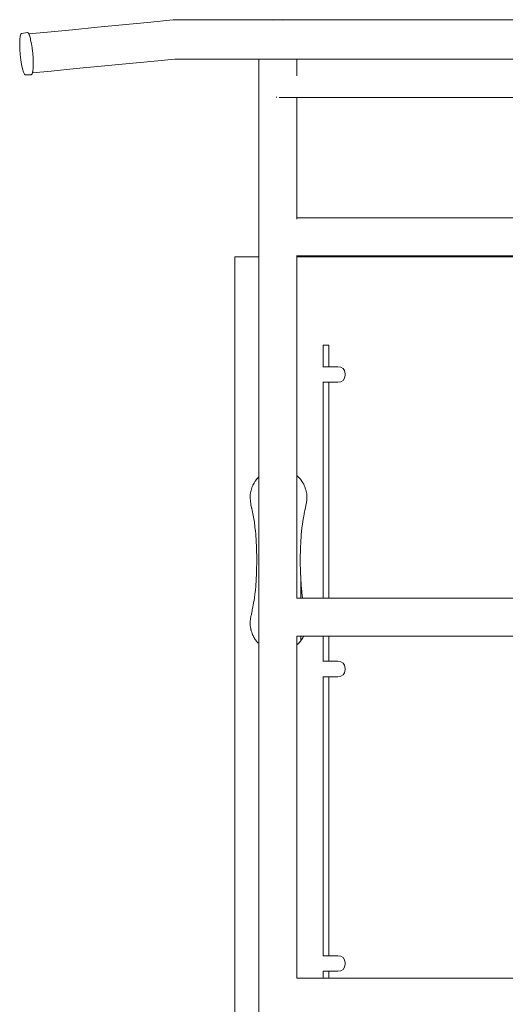
# Model space of a CAD drawing. Extents: x 2628 to 4431, y 610 to 1423.
# Drawn here: x 2869 to 2925, y 1284 to 1397 of the extents above; entities that cross this region are included whole.
import ezdxf

# ---------------------------------------------------------------- set-up
doc = ezdxf.new("R2010")
doc.units = 0
doc.header["$MEASUREMENT"] = 0
doc.layers.add('ProfileEdges_Nr_Pióra__7_Nr_Pióra__7', color=7, linetype='Continuous', lineweight=18)

msp = doc.modelspace()

# ---------------------------------------------------------------- linework, layer by layer
at = {"layer": 'ProfileEdges_Nr_Pióra__7_Nr_Pióra__7', "linetype": 'Continuous', "flags": 128}
for points in [[(2881.24, 1396.64), (2884.11, 1396.92)], [(2884.11, 1396.92), (2887.08, 1397.21)], [(2887.08, 1397.21), (2897.8, 1397.21)], [(2897.8, 1397.21), (2898.94, 1397.21)], [(2898.59, 1397.16), (2898.94, 1397.21)], [(2898.94, 1397.21), (2899.12, 1397.23)], [(2899.12, 1397.23), (2899.29, 1397.21)], [(2899.29, 1397.21), (2908.41, 1397.21)], [(2899.29, 1397.21), (2899.65, 1397.16)], [(2908.41, 1397.21), (2919.03, 1397.21)], [(2919.03, 1397.21), (2926.73, 1397.21)], [(2869.63, 1395.65), (2869.54, 1395.56)], [(2869.63, 1395.65), (2870.3, 1395.76)], [(2870.41, 1395.69), (2870.3, 1395.76)], [(2870.46, 1395.59), (2870.41, 1395.69)], [(2870.46, 1395.59), (2872.63, 1395.8)], [(2872.63, 1395.8), (2875.5, 1396.08)], [(2875.5, 1396.08), (2878.37, 1396.36)], [(2878.37, 1396.36), (2881.24, 1396.64)], [(2869.43, 1394.95), (2869.41, 1394.44)], [(2869.47, 1395.32), (2869.43, 1394.95)], [(2869.54, 1395.56), (2869.47, 1395.32)], [(2870.49, 1395.51), (2870.46, 1395.58)], [(2870.53, 1395.45), (2870.5, 1395.5)], [(2870.57, 1395.29), (2870.53, 1395.45)], [(2870.64, 1395.05), (2870.58, 1395.28)], [(2870.67, 1394.92), (2870.64, 1395.05)], [(2870.75, 1394.55), (2870.67, 1394.91)], [(2870.76, 1394.46), (2870.75, 1394.55)], [(2869.41, 1394.44), (2869.43, 1393.85)], [(2869.43, 1393.85), (2869.47, 1393.23)], [(2870.84, 1393.98), (2870.76, 1394.45)], [(2870.84, 1393.93), (2870.84, 1393.98)], [(2870.91, 1393.36), (2870.84, 1393.92)], [(2869.47, 1393.23), (2869.54, 1392.63)], [(2869.54, 1392.63), (2869.63, 1392.07)], [(2870.95, 1392.79), (2870.91, 1393.36)], [(2870.95, 1392.74), (2870.95, 1392.78)], [(2870.96, 1392.23), (2870.95, 1392.74)], [(2881.65, 1392.15), (2884.52, 1392.43)], [(2884.52, 1392.43), (2887.28, 1392.7)], [(2887.28, 1392.7), (2896.93, 1392.7)], [(2896.93, 1392.7), (2896.93, 1391.78)], [(2896.94, 1392.7), (2896.95, 1392.7)], [(2896.95, 1392.7), (2896.99, 1392.7)], [(2896.99, 1392.7), (2897.01, 1392.7)], [(2897.01, 1392.7), (2897.1, 1392.7)], [(2897.1, 1392.7), (2897.23, 1392.7)], [(2897.23, 1392.7), (2897.27, 1392.7)], [(2897.27, 1392.7), (2897.36, 1392.7)], [(2897.36, 1392.7), (2897.51, 1392.7)], [(2897.51, 1392.7), (2897.57, 1392.7)], [(2897.57, 1392.7), (2897.8, 1392.7)], [(2897.8, 1392.7), (2897.83, 1392.7)], [(2897.83, 1392.7), (2898.01, 1392.7)], [(2898.01, 1392.7), (2898.21, 1392.7)], [(2898.21, 1392.7), (2898.54, 1392.7)], [(2898.54, 1392.7), (2898.67, 1392.7)], [(2898.67, 1392.7), (2899.12, 1392.7)], [(2899.12, 1392.7), (2899.23, 1392.7)], [(2899.23, 1392.7), (2899.7, 1392.7)], [(2899.7, 1392.7), (2899.86, 1392.7)], [(2899.86, 1392.7), (2900.22, 1392.7)], [(2900.22, 1392.7), (2900.51, 1392.7)], [(2900.51, 1392.7), (2900.66, 1392.7)], [(2900.66, 1392.7), (2900.87, 1392.7)], [(2900.87, 1392.7), (2901, 1392.7)], [(2901, 1392.7), (2901.07, 1392.7)], [(2901.07, 1392.7), (2901.23, 1392.7)], [(2901.23, 1392.7), (2901.28, 1392.7)], [(2901.28, 1392.7), (2901.3, 1392.7)], [(2901.3, 1392.7), (2901.3, 1392.67)], [(2901.3, 1392.7), (2908.41, 1392.7)], [(2906.4, 1392.67), (2901.3, 1392.67)], [(2901.3, 1392.67), (2901.3, 1392.61)], [(2901.3, 1392.61), (2901.3, 1392.59)], [(2901.3, 1392.59), (2901.3, 1392.44)], [(2901.3, 1392.44), (2901.3, 1392.37)], [(2901.3, 1392.37), (2901.3, 1392.13)], [(2917.68, 1392.67), (2906.4, 1392.67)], [(2908.41, 1392.7), (2919.03, 1392.7)], [(2928.96, 1392.67), (2917.68, 1392.67)], [(2919.03, 1392.7), (2926.73, 1392.7)], [(2869.63, 1392.07), (2869.73, 1391.58)], [(2869.73, 1391.58), (2869.84, 1391.19)], [(2869.84, 1391.19), (2869.96, 1390.95)], [(2870.87, 1391.1), (2873.04, 1391.32)], [(2870.87, 1391.1), (2870.89, 1391.18)], [(2870.89, 1391.18), (2870.91, 1391.23)], [(2870.91, 1391.23), (2870.93, 1391.39)], [(2870.93, 1391.4), (2870.95, 1391.61)], [(2870.95, 1391.61), (2870.95, 1391.74)], [(2870.97, 1392.13), (2870.96, 1392.22)], [(2870.96, 1391.75), (2870.97, 1392.13)], [(2873.04, 1391.32), (2875.91, 1391.6)], [(2875.91, 1391.6), (2878.78, 1391.88)], [(2878.78, 1391.88), (2881.65, 1392.15)], [(2896.93, 1391.78), (2896.93, 1390.69)], [(2901.3, 1392.13), (2901.3, 1392.02)], [(2901.3, 1392.02), (2901.3, 1391.78)], [(2901.3, 1391.78), (2901.3, 1391.72)], [(2901.3, 1391.72), (2901.3, 1391.58)], [(2901.3, 1391.58), (2901.3, 1391.22)], [(2901.3, 1391.22), (2901.3, 1391.06)], [(2869.96, 1390.95), (2870.06, 1390.88)], [(2870.06, 1390.88), (2870.75, 1390.9)], [(2870.75, 1390.9), (2870.84, 1390.99)], [(2870.84, 1390.99), (2870.87, 1391.1)], [(2896.93, 1390.69), (2896.93, 1389.59)], [(2901.3, 1391.06), (2901.3, 1390.78)], [(2896.93, 1389.59), (2896.93, 1388.5)], [(2896.93, 1388.5), (2896.93, 1387.29)], [(2898.97, 1388.37), (2898.97, 1388.31)], [(2898.97, 1388.31), (2898.97, 1388.29)], [(2899.27, 1388.29), (2899.7, 1388.29)], [(2899.7, 1388.29), (2899.88, 1388.29)], [(2899.88, 1388.29), (2900.22, 1388.29)], [(2900.22, 1388.29), (2900.53, 1388.29)], [(2900.53, 1388.29), (2900.66, 1388.29)], [(2900.66, 1388.29), (2900.84, 1388.29)], [(2900.84, 1388.29), (2901, 1388.29)], [(2901, 1388.29), (2901.08, 1388.29)], [(2901.08, 1388.29), (2901.23, 1388.29)], [(2901.23, 1388.29), (2901.28, 1388.29)], [(2901.28, 1388.29), (2901.3, 1388.29)], [(2901.3, 1388.29), (2901.3, 1387.29)], [(2901.3, 1388.29), (2906.4, 1388.29)], [(2906.4, 1388.29), (2917.68, 1388.29)], [(2917.68, 1388.29), (2928.96, 1388.29)], [(2896.93, 1387.29), (2896.93, 1385.08)], [(2901.3, 1387.29), (2901.3, 1385.08)], [(2896.93, 1385.08), (2896.93, 1382.03)], [(2901.3, 1385.08), (2901.3, 1382.03)], [(2896.93, 1382.03), (2896.93, 1378.28)], [(2901.3, 1382.03), (2901.3, 1378.28)], [(2896.93, 1378.28), (2896.93, 1373.99)], [(2901.3, 1378.28), (2901.3, 1374.42)], [(2910.39, 1374.42), (2901.3, 1374.42)], [(2901.3, 1374.42), (2901.3, 1374.36)], [(2901.3, 1374.36), (2901.3, 1374.34)], [(2901.3, 1374.34), (2901.3, 1374.27)], [(2917.68, 1374.42), (2910.39, 1374.42)], [(2928.96, 1374.42), (2917.68, 1374.42)], [(2896.93, 1373.99), (2896.93, 1369.95)], [(2894.18, 1369.78), (2894.18, 1369.95)], [(2896.93, 1369.95), (2894.18, 1369.95)], [(2894.18, 1369.78), (2894.18, 1165.95)], [(2896.93, 1369.95), (2896.93, 1369.93)], [(2896.93, 1369.93), (2896.93, 1369.88)], [(2896.93, 1369.88), (2896.93, 1369.8)], [(2896.93, 1369.79), (2896.93, 1369.68)], [(2896.93, 1369.67), (2896.93, 1369.52)], [(2901.29, 1370.05), (2901.3, 1370.05)], [(2901.3, 1370.06), (2901.3, 1370.05)], [(2901.3, 1370.05), (2910.39, 1370.05)], [(2901.3, 1370.05), (2901.3, 1369.95)], [(2927.71, 1369.95), (2901.3, 1369.95)], [(2901.3, 1369.93), (2901.3, 1369.89)], [(2901.3, 1369.88), (2901.3, 1369.81)], [(2901.3, 1369.81), (2901.3, 1369.79)], [(2901.3, 1369.79), (2901.3, 1369.69)], [(2901.3, 1369.69), (2901.3, 1369.67)], [(2901.3, 1369.67), (2901.3, 1369.54)], [(2910.39, 1370.05), (2917.68, 1370.05)], [(2917.68, 1370.05), (2928.96, 1370.05)], [(2896.93, 1369.52), (2896.93, 1369.51)], [(2896.93, 1369.51), (2896.93, 1369.34)], [(2896.93, 1369.34), (2896.93, 1369.32)], [(2896.93, 1369.32), (2896.93, 1369.3)], [(2896.93, 1369.3), (2896.93, 1369.12)], [(2896.93, 1369.12), (2896.93, 1369.1)], [(2896.93, 1369.1), (2896.93, 1368.87)], [(2896.93, 1368.86), (2896.93, 1368.85)], [(2896.93, 1368.85), (2896.93, 1368.59)], [(2896.93, 1368.58), (2896.93, 1368.57)], [(2896.93, 1368.57), (2896.93, 1368.28)], [(2901.3, 1369.54), (2901.3, 1369.51)], [(2901.3, 1369.51), (2901.3, 1369.36)], [(2901.3, 1369.36), (2901.3, 1369.32)], [(2901.3, 1369.32), (2901.3, 1369.3)], [(2901.3, 1369.3), (2901.3, 1369.14)], [(2901.3, 1369.14), (2901.3, 1369.1)], [(2901.3, 1369.1), (2901.3, 1368.9)], [(2901.3, 1368.9), (2901.3, 1368.85)], [(2901.3, 1368.85), (2901.3, 1368.62)], [(2901.3, 1368.62), (2901.3, 1368.57)], [(2901.3, 1368.57), (2901.3, 1368.32)], [(2896.93, 1368.27), (2896.93, 1367.95)], [(2896.93, 1367.94), (2896.93, 1367.6)], [(2896.93, 1367.59), (2896.93, 1367.23)], [(2901.3, 1368.32), (2901.3, 1368.27)], [(2901.3, 1368.27), (2901.3, 1368)], [(2901.3, 1367.99), (2901.3, 1367.94)], [(2901.3, 1367.94), (2901.3, 1367.65)], [(2901.3, 1367.64), (2901.3, 1367.59)], [(2901.3, 1367.59), (2901.3, 1367.28)], [(2896.93, 1367.22), (2896.93, 1367.2)], [(2896.93, 1367.2), (2896.93, 1367.04)], [(2896.93, 1367.03), (2896.93, 1348.55)], [(2901.3, 1367.28), (2901.3, 1367.22)], [(2901.3, 1367.22), (2901.3, 1366.89)], [(2901.3, 1366.89), (2901.3, 1366.84)], [(2901.3, 1366.84), (2901.3, 1366.49)], [(2901.3, 1366.49), (2901.3, 1366.44)], [(2901.3, 1366.44), (2901.3, 1366.08)], [(2901.3, 1366.07), (2901.3, 1366.03)], [(2901.3, 1366.03), (2901.3, 1365.66)], [(2901.3, 1365.65), (2901.3, 1365.61)], [(2901.3, 1365.61), (2901.3, 1365.23)], [(2901.3, 1365.22), (2901.3, 1365.19)], [(2901.3, 1365.19), (2901.3, 1364.8)], [(2901.3, 1364.79), (2901.3, 1364.76)], [(2901.3, 1364.76), (2901.3, 1364.37)], [(2901.3, 1364.37), (2901.3, 1364.36)], [(2901.3, 1364.36), (2901.3, 1364.34)], [(2901.3, 1364.34), (2901.3, 1363.94)], [(2901.3, 1363.94), (2901.3, 1363.93)], [(2901.3, 1363.93), (2901.3, 1363.91)], [(2901.3, 1363.91), (2901.3, 1363.52)], [(2901.3, 1363.52), (2901.3, 1363.51)], [(2901.3, 1363.5), (2901.3, 1363.11)], [(2901.3, 1363.11), (2901.3, 1363.1)], [(2901.3, 1363.09), (2901.3, 1362.83)], [(2901.3, 1362.83), (2901.3, 1362.78)], [(2901.3, 1362.78), (2901.3, 1362.66)], [(2901.3, 1362.66), (2901.3, 1348.55)], [(2904.34, 1359.79), (2905.01, 1359.79)], [(2904.34, 1359.79), (2904.34, 1359.63)], [(2904.34, 1357.3), (2904.34, 1359.62)], [(2905.01, 1359.79), (2905.01, 1357.3)], [(2904.34, 1357.3), (2904.31, 1357.3)], [(2905.01, 1357.3), (2904.34, 1357.3)], [(2906.03, 1357.3), (2905.01, 1357.3)], [(2906.4, 1357.25), (2906.03, 1357.3)], [(2906.66, 1357.1), (2906.4, 1357.25)], [(2906.82, 1356.85), (2906.66, 1357.1)], [(2906.66, 1355.73), (2906.82, 1355.99)], [(2906.87, 1356.49), (2906.82, 1356.85)], [(2906.82, 1355.99), (2906.87, 1356.34)], [(2906.87, 1356.34), (2906.87, 1356.49)], [(2904.31, 1355.53), (2904.34, 1355.53)], [(2904.34, 1330.69), (2904.34, 1355.53)], [(2904.34, 1355.53), (2905.01, 1355.53)], [(2905.01, 1355.53), (2905.01, 1330.69)], [(2905.01, 1355.53), (2906.03, 1355.53)], [(2906.03, 1355.53), (2906.4, 1355.58)], [(2906.4, 1355.58), (2906.66, 1355.73)], [(2896.93, 1348.55), (2896.93, 1344.61)], [(2901.3, 1348.55), (2901.3, 1344.77)], [(2901.38, 1344.71), (2901.3, 1344.77)], [(2901.3, 1344.77), (2901.3, 1342.22)], [(2901.41, 1344.68), (2901.38, 1344.71)], [(2901.43, 1344.66), (2901.41, 1344.68)], [(2901.47, 1344.63), (2901.43, 1344.66)], [(2896.25, 1343.64), (2896.19, 1343.5)], [(2896.26, 1343.66), (2896.25, 1343.64)], [(2896.39, 1343.91), (2896.26, 1343.66)], [(2896.49, 1344.07), (2896.39, 1343.91)], [(2896.54, 1344.14), (2896.49, 1344.08)], [(2896.49, 1344.08), (2896.49, 1344.07)], [(2896.55, 1344.17), (2896.54, 1344.15)], [(2896.72, 1344.39), (2896.55, 1344.17)], [(2896.74, 1344.41), (2896.72, 1344.39)], [(2896.86, 1344.54), (2896.74, 1344.41)], [(2896.9, 1344.58), (2896.86, 1344.54)], [(2896.93, 1344.61), (2896.91, 1344.59)], [(2896.93, 1344.61), (2896.93, 1343.44)], [(2901.52, 1344.58), (2901.47, 1344.63)], [(2901.58, 1344.52), (2901.52, 1344.58)], [(2901.76, 1344.31), (2901.58, 1344.52)], [(2901.78, 1344.29), (2901.76, 1344.31)], [(2901.79, 1344.28), (2901.78, 1344.29)], [(2901.81, 1344.26), (2901.79, 1344.28)], [(2901.95, 1344.04), (2901.81, 1344.26)], [(2902, 1343.96), (2901.95, 1344.04)], [(2902.11, 1343.78), (2902, 1343.96)], [(2902.12, 1343.75), (2902.11, 1343.78)], [(2902.15, 1343.67), (2902.12, 1343.75)], [(2902.16, 1343.65), (2902.15, 1343.67)], [(2902.23, 1343.5), (2902.16, 1343.65)], [(2895.96, 1342.61), (2895.95, 1342.13)], [(2895.98, 1342.76), (2895.96, 1342.61)], [(2896.02, 1342.97), (2895.98, 1342.76)], [(2896.05, 1343.06), (2896.02, 1342.97)], [(2896.13, 1343.36), (2896.05, 1343.06)], [(2896.15, 1343.39), (2896.13, 1343.36)], [(2896.19, 1343.49), (2896.15, 1343.39)], [(2896.93, 1343.44), (2896.93, 1341.1)], [(2902.24, 1343.48), (2902.23, 1343.5)], [(2902.33, 1343.21), (2902.24, 1343.48)], [(2902.36, 1343.13), (2902.33, 1343.21)], [(2902.39, 1343), (2902.36, 1343.13)], [(2902.41, 1342.91), (2902.39, 1343)], [(2902.43, 1342.82), (2902.41, 1342.91)], [(2902.45, 1342.67), (2902.43, 1342.82)], [(2902.46, 1342.63), (2902.45, 1342.67)], [(2902.46, 1342.61), (2902.46, 1342.63)], [(2902.48, 1342.29), (2902.46, 1342.61)], [(2895.95, 1342.12), (2895.97, 1341.94)], [(2895.97, 1341.94), (2895.99, 1341.79)], [(2895.99, 1341.79), (2896.02, 1341.55)], [(2896.02, 1341.55), (2896.04, 1341.43)], [(2896.04, 1341.43), (2896.11, 1341.07)], [(2901.3, 1342.22), (2901.31, 1342.17)], [(2901.3, 1342.22), (2901.3, 1342.21)], [(2901.3, 1342.21), (2901.3, 1342.16)], [(2901.31, 1342.16), (2901.3, 1342.1)], [(2901.3, 1342.16), (2901.3, 1342.1)], [(2901.3, 1342.1), (2901.3, 1330.69)], [(2902.3, 1341.07), (2902.36, 1341.34)], [(2902.36, 1341.34), (2902.42, 1341.7)], [(2902.42, 1341.7), (2902.45, 1341.96)], [(2902.45, 1341.96), (2902.46, 1342.04)], [(2902.46, 1342.09), (2902.48, 1342.29)], [(2902.46, 1342.04), (2902.46, 1342.09)], [(2896.11, 1341.07), (2896.12, 1341.04)], [(2896.12, 1341.04), (2896.14, 1340.94)], [(2896.14, 1340.94), (2896.18, 1340.8)], [(2896.18, 1340.8), (2896.19, 1340.74)], [(2896.19, 1340.74), (2896.19, 1340.73)], [(2896.19, 1340.73), (2896.21, 1340.59)], [(2896.21, 1340.59), (2896.26, 1340.38)], [(2896.26, 1340.38), (2896.36, 1339.81)], [(2896.93, 1341.1), (2896.93, 1338.91)], [(2902.11, 1340.1), (2902.15, 1340.32)], [(2902.15, 1340.32), (2902.16, 1340.39)], [(2902.16, 1340.39), (2902.21, 1340.63)], [(2902.21, 1340.63), (2902.23, 1340.74)], [(2902.23, 1340.75), (2902.24, 1340.8)], [(2902.24, 1340.8), (2902.3, 1341.07)], [(2896.36, 1339.81), (2896.43, 1339.43)], [(2896.43, 1339.43), (2896.49, 1338.93)], [(2901.91, 1338.71), (2901.97, 1339.24)], [(2901.97, 1339.24), (2901.99, 1339.43)], [(2901.99, 1339.43), (2902, 1339.48)], [(2902, 1339.5), (2902.01, 1339.53)], [(2902, 1339.48), (2902, 1339.5)], [(2902.01, 1339.53), (2902.09, 1339.96)], [(2902.09, 1339.96), (2902.11, 1340.1)], [(2896.49, 1338.92), (2896.53, 1338.5)], [(2896.53, 1338.5), (2896.54, 1338.49)], [(2896.54, 1338.49), (2896.54, 1338.46)], [(2896.54, 1338.46), (2896.59, 1337.99)], [(2896.59, 1337.99), (2896.68, 1336.56)], [(2896.93, 1338.91), (2896.93, 1337.23)], [(2901.81, 1337.63), (2901.83, 1337.99)], [(2901.83, 1337.99), (2901.91, 1338.71)], [(2896.93, 1337.22), (2896.93, 1327.61)], [(2901.75, 1336.67), (2901.76, 1336.95)], [(2901.76, 1336.95), (2901.77, 1336.97)], [(2901.77, 1336.97), (2901.78, 1337.12)], [(2901.78, 1337.12), (2901.79, 1337.29)], [(2901.79, 1337.39), (2901.81, 1337.59)], [(2901.79, 1337.29), (2901.79, 1337.39)], [(2901.81, 1337.59), (2901.81, 1337.63)], [(2896.68, 1336.56), (2896.72, 1335.03)], [(2901.7, 1335.03), (2901.74, 1336.56)], [(2901.74, 1336.63), (2901.75, 1336.67)], [(2901.74, 1336.56), (2901.74, 1336.63)], [(2896.72, 1335.03), (2896.69, 1333.83)], [(2901.74, 1333.5), (2901.7, 1335.03)], [(2896.68, 1333.5), (2896.63, 1332.78)], [(2896.69, 1333.83), (2896.68, 1333.5)], [(2901.74, 1333.48), (2901.74, 1333.5)], [(2901.76, 1333.11), (2901.74, 1333.48)], [(2896.63, 1332.78), (2896.59, 1332.06)], [(2901.76, 1333.08), (2901.76, 1333.11)], [(2901.76, 1333.08), (2901.76, 1333.07)], [(2901.77, 1332.98), (2901.76, 1333.07)], [(2901.76, 1332.98), (2901.76, 1333.07)], [(2901.76, 1333.01), (2901.76, 1333.07)], [(2901.76, 1332.71), (2901.76, 1333.01)], [(2901.76, 1332.97), (2901.76, 1332.98)], [(2901.76, 1332.71), (2901.76, 1332.97)], [(2901.76, 1332.58), (2901.76, 1332.71)], [(2901.76, 1332.06), (2901.76, 1332.58)], [(2901.79, 1332.71), (2901.77, 1332.98)], [(2901.79, 1332.66), (2901.79, 1332.71)], [(2901.81, 1332.46), (2901.79, 1332.66)], [(2901.83, 1332.06), (2901.81, 1332.46)], [(2896.49, 1331.14), (2896.47, 1331.01)], [(2896.51, 1331.37), (2896.49, 1331.14)], [(2896.54, 1331.57), (2896.51, 1331.37)], [(2896.59, 1332.06), (2896.54, 1331.61)], [(2896.54, 1331.61), (2896.54, 1331.57)], [(2901.76, 1332), (2901.76, 1332.06)], [(2901.76, 1331.9), (2901.76, 1332)], [(2901.76, 1331.51), (2901.76, 1331.9)], [(2901.76, 1331.34), (2901.76, 1331.51)], [(2901.76, 1330.97), (2901.76, 1331.34)], [(2901.85, 1331.9), (2901.83, 1332.06)], [(2901.91, 1331.34), (2901.85, 1331.9)], [(2901.98, 1330.69), (2901.91, 1331.34)], [(2896.43, 1330.63), (2896.3, 1329.92)], [(2896.46, 1330.88), (2896.43, 1330.63)], [(2896.47, 1331.01), (2896.46, 1330.88)], [(2901.35, 1330.69), (2901.3, 1330.69)], [(2901.37, 1330.69), (2901.35, 1330.69)], [(2901.41, 1330.69), (2901.37, 1330.69)], [(2901.52, 1330.69), (2901.41, 1330.69)], [(2901.55, 1330.69), (2901.53, 1330.69)], [(2901.6, 1330.69), (2901.55, 1330.69)], [(2901.63, 1330.69), (2901.6, 1330.69)], [(2901.65, 1330.69), (2901.63, 1330.69)], [(2901.68, 1330.69), (2901.65, 1330.69)], [(2901.71, 1330.69), (2901.68, 1330.69)], [(2901.76, 1330.69), (2901.71, 1330.69)], [(2901.76, 1330.69), (2901.76, 1330.97)], [(2901.76, 1330.69), (2901.76, 1330.97)], [(2901.79, 1330.69), (2901.78, 1330.69)], [(2901.81, 1330.69), (2901.79, 1330.69)], [(2901.82, 1330.69), (2901.81, 1330.69)], [(2901.84, 1330.69), (2901.82, 1330.69)], [(2901.85, 1330.69), (2901.84, 1330.69)], [(2901.9, 1330.69), (2901.85, 1330.69)], [(2901.98, 1330.69), (2901.9, 1330.69)], [(2902.1, 1330.69), (2901.98, 1330.69)], [(2902.15, 1330.69), (2902.1, 1330.69)], [(2902.16, 1330.69), (2902.15, 1330.69)], [(2902.44, 1330.69), (2902.16, 1330.69)], [(2902.49, 1330.69), (2902.44, 1330.69)], [(2902.5, 1330.69), (2902.49, 1330.69)], [(2902.76, 1330.69), (2902.5, 1330.69)], [(2902.81, 1330.69), (2902.76, 1330.69)], [(2902.82, 1330.69), (2902.81, 1330.69)], [(2903.06, 1330.69), (2902.82, 1330.69)], [(2903.1, 1330.69), (2903.06, 1330.69)], [(2903.33, 1330.69), (2903.11, 1330.69)], [(2903.37, 1330.69), (2903.33, 1330.69)], [(2903.57, 1330.69), (2903.38, 1330.69)], [(2903.6, 1330.69), (2903.57, 1330.69)], [(2903.78, 1330.69), (2903.61, 1330.69)], [(2903.81, 1330.69), (2903.78, 1330.69)], [(2903.96, 1330.69), (2903.82, 1330.69)], [(2903.98, 1330.69), (2903.96, 1330.69)], [(2904.1, 1330.69), (2903.99, 1330.69)], [(2904.12, 1330.69), (2904.1, 1330.69)], [(2904.22, 1330.69), (2904.13, 1330.69)], [(2904.23, 1330.69), (2904.22, 1330.69)], [(2904.29, 1330.69), (2904.24, 1330.69)], [(2904.34, 1330.69), (2904.31, 1330.69)], [(2905.01, 1330.69), (2904.34, 1330.69)], [(2910.39, 1330.69), (2905.01, 1330.69)], [(2917.68, 1330.69), (2910.39, 1330.69)], [(2928.96, 1330.69), (2917.68, 1330.69)], [(2896.09, 1328.86), (2896.08, 1328.79)], [(2896.12, 1329), (2896.09, 1328.86)], [(2896.18, 1329.26), (2896.12, 1329)], [(2896.19, 1329.31), (2896.18, 1329.26)], [(2896.25, 1329.68), (2896.19, 1329.33)], [(2896.19, 1329.33), (2896.19, 1329.31)], [(2896.3, 1329.92), (2896.25, 1329.68)], [(2896, 1328.36), (2895.95, 1327.93)], [(2895.95, 1327.93), (2895.96, 1327.45)], [(2896.01, 1328.44), (2896, 1328.36)], [(2896.02, 1328.51), (2896.01, 1328.44)], [(2896.03, 1328.55), (2896.02, 1328.51)], [(2896.04, 1328.62), (2896.03, 1328.55)], [(2896.05, 1328.68), (2896.04, 1328.62)], [(2896.06, 1328.69), (2896.05, 1328.68)], [(2896.08, 1328.79), (2896.06, 1328.69)], [(2895.96, 1327.45), (2895.97, 1327.39)], [(2895.97, 1327.39), (2896.01, 1327.14)], [(2896.01, 1327.14), (2896.01, 1327.12)], [(2896.01, 1327.12), (2896.02, 1327.08)], [(2896.02, 1327.08), (2896.03, 1327.07)], [(2896.03, 1327.07), (2896.04, 1327.03)], [(2896.04, 1327.03), (2896.05, 1327)], [(2896.05, 1326.99), (2896.06, 1326.94)], [(2896.06, 1326.94), (2896.07, 1326.9)], [(2896.07, 1326.9), (2896.09, 1326.85)], [(2896.09, 1326.85), (2896.12, 1326.75)], [(2896.12, 1326.74), (2896.16, 1326.64)], [(2896.16, 1326.64), (2896.19, 1326.56)], [(2896.19, 1326.55), (2896.25, 1326.42)], [(2896.93, 1327.61), (2896.93, 1325.45)], [(2896.25, 1326.42), (2896.28, 1326.37)], [(2896.28, 1326.37), (2896.34, 1326.24)], [(2896.34, 1326.24), (2896.39, 1326.15)], [(2896.39, 1326.15), (2896.46, 1326.02)], [(2896.46, 1326.02), (2896.47, 1326)], [(2896.47, 1326), (2896.49, 1325.98)], [(2896.49, 1325.98), (2896.5, 1325.97)], [(2896.5, 1325.97), (2896.52, 1325.93)], [(2896.52, 1325.93), (2896.54, 1325.91)], [(2896.54, 1325.9), (2896.55, 1325.89)], [(2896.55, 1325.89), (2896.69, 1325.71)], [(2896.69, 1325.71), (2896.71, 1325.69)], [(2896.71, 1325.69), (2896.72, 1325.68)], [(2896.73, 1325.67), (2896.76, 1325.63)], [(2896.76, 1325.63), (2896.83, 1325.55)], [(2896.83, 1325.55), (2896.84, 1325.54)], [(2896.84, 1325.54), (2896.9, 1325.48)], [(2896.91, 1325.47), (2896.93, 1325.45)], [(2896.93, 1325.45), (2896.93, 1306.51)], [(2901.31, 1326.32), (2901.3, 1325.37)], [(2901.32, 1326.32), (2901.37, 1326.32)], [(2901.37, 1326.32), (2901.52, 1326.32)], [(2901.43, 1325.39), (2901.52, 1325.48)], [(2901.52, 1326.32), (2901.53, 1326.32)], [(2901.52, 1325.48), (2901.53, 1325.49)], [(2901.53, 1325.49), (2901.58, 1325.54)], [(2901.54, 1326.32), (2901.59, 1326.32)], [(2901.58, 1325.54), (2901.72, 1325.71)], [(2901.6, 1326.32), (2901.76, 1326.32)], [(2901.72, 1325.71), (2901.76, 1325.76)], [(2901.76, 1326.02), (2901.76, 1326.32)], [(2901.76, 1325.94), (2901.76, 1326.02)], [(2901.76, 1325.89), (2901.76, 1325.94)], [(2901.76, 1325.85), (2901.76, 1325.89)], [(2901.76, 1325.8), (2901.76, 1325.85)], [(2901.76, 1325.76), (2901.76, 1325.79)], [(2901.77, 1326.32), (2901.79, 1326.32)], [(2901.77, 1325.76), (2901.79, 1325.79)], [(2901.8, 1326.32), (2901.87, 1326.32)], [(2901.8, 1325.8), (2901.81, 1325.81)], [(2901.81, 1325.81), (2901.87, 1325.89)], [(2901.87, 1325.89), (2902, 1326.1)], [(2901.88, 1326.32), (2902, 1326.32)], [(2902, 1326.32), (2902.02, 1326.32)], [(2902, 1326.1), (2902.02, 1326.13)], [(2902.02, 1326.32), (2902.1, 1326.32)], [(2902.02, 1326.13), (2902.09, 1326.25)], [(2902.09, 1326.25), (2902.11, 1326.28)], [(2902.1, 1326.32), (2902.12, 1326.32)], [(2902.11, 1326.28), (2902.12, 1326.32)], [(2902.12, 1326.32), (2902.15, 1326.32)], [(2902.15, 1326.32), (2902.16, 1326.32)], [(2902.16, 1326.32), (2902.43, 1326.32)], [(2902.43, 1326.32), (2902.49, 1326.32)], [(2902.49, 1326.32), (2902.5, 1326.32)], [(2902.5, 1326.32), (2902.75, 1326.32)], [(2902.75, 1326.32), (2902.81, 1326.32)], [(2902.81, 1326.32), (2902.82, 1326.32)], [(2902.82, 1326.32), (2903.05, 1326.32)], [(2903.05, 1326.32), (2903.1, 1326.32)], [(2903.11, 1326.32), (2903.32, 1326.32)], [(2903.32, 1326.32), (2903.37, 1326.32)], [(2903.38, 1326.32), (2903.56, 1326.32)], [(2903.56, 1326.32), (2903.6, 1326.32)], [(2903.61, 1326.32), (2903.77, 1326.32)], [(2903.77, 1326.32), (2903.81, 1326.32)], [(2903.82, 1326.32), (2903.95, 1326.32)], [(2903.95, 1326.32), (2903.98, 1326.32)], [(2903.99, 1326.32), (2904.1, 1326.32)], [(2904.1, 1326.32), (2904.12, 1326.32)], [(2904.13, 1326.32), (2904.21, 1326.32)], [(2904.21, 1326.32), (2904.23, 1326.32)], [(2904.24, 1326.32), (2904.29, 1326.32)], [(2904.29, 1326.32), (2904.3, 1326.32)], [(2904.32, 1326.32), (2904.34, 1326.32)], [(2904.34, 1323.41), (2904.34, 1326.32)], [(2904.34, 1326.32), (2905.01, 1326.32)], [(2905.01, 1326.32), (2905.01, 1323.41)], [(2905.01, 1326.32), (2906.91, 1326.32)], [(2906.91, 1326.32), (2910.39, 1326.32)], [(2910.39, 1326.32), (2917.68, 1326.32)], [(2917.68, 1326.32), (2928.96, 1326.32)], [(2901.3, 1325.37), (2901.3, 1325.33)], [(2901.3, 1325.33), (2901.3, 1325.32)], [(2901.3, 1325.32), (2901.3, 1325.29)], [(2901.3, 1325.29), (2901.3, 1306.51)], [(2901.31, 1325.29), (2901.34, 1325.31)], [(2901.34, 1325.31), (2901.36, 1325.33)], [(2901.36, 1325.33), (2901.42, 1325.38)], [(2901.42, 1325.38), (2901.43, 1325.39)], [(2904.33, 1323.41), (2904.32, 1323.41)], [(2905.01, 1323.41), (2904.34, 1323.41)], [(2906.03, 1323.41), (2905.01, 1323.41)], [(2906.4, 1323.36), (2906.03, 1323.41)], [(2906.66, 1323.21), (2906.4, 1323.36)], [(2906.82, 1322.96), (2906.66, 1323.21)], [(2906.66, 1321.84), (2906.82, 1322.1)], [(2906.87, 1322.6), (2906.82, 1322.96)], [(2906.82, 1322.1), (2906.87, 1322.45)], [(2906.87, 1322.45), (2906.87, 1322.6)], [(2904.32, 1321.64), (2904.33, 1321.64)], [(2904.34, 1289.52), (2904.34, 1321.64)], [(2904.34, 1321.64), (2905.01, 1321.64)], [(2905.01, 1321.64), (2905.01, 1297.91)], [(2905.01, 1321.64), (2906.03, 1321.64)], [(2906.03, 1321.64), (2906.4, 1321.69)], [(2906.4, 1321.69), (2906.66, 1321.84)], [(2896.93, 1306.51), (2896.93, 1285.31)], [(2901.3, 1306.51), (2901.3, 1305.21)], [(2901.3, 1305.21), (2901.3, 1286.96)], [(2905.01, 1297.91), (2905.01, 1289.52)], [(2904.32, 1289.52), (2904.31, 1289.52)], [(2904.34, 1289.52), (2904.33, 1289.52)], [(2905.01, 1289.52), (2904.34, 1289.52)], [(2906.03, 1289.52), (2905.01, 1289.52)], [(2906.4, 1289.47), (2906.03, 1289.52)], [(2906.66, 1289.32), (2906.4, 1289.47)], [(2906.82, 1289.07), (2906.66, 1289.32)], [(2906.66, 1287.95), (2906.82, 1288.21)], [(2906.87, 1288.71), (2906.82, 1289.07)], [(2906.82, 1288.21), (2906.87, 1288.56)], [(2906.87, 1288.56), (2906.87, 1288.71)], [(2901.42, 1286.96), (2901.3, 1286.96)], [(2901.65, 1286.96), (2901.43, 1286.96)], [(2901.8, 1286.96), (2901.65, 1286.96)], [(2902.02, 1286.96), (2901.81, 1286.96)], [(2902.16, 1286.96), (2902.02, 1286.96)], [(2902.37, 1286.96), (2902.16, 1286.96)], [(2902.5, 1286.96), (2902.37, 1286.96)], [(2902.69, 1286.96), (2902.5, 1286.96)], [(2902.81, 1286.96), (2902.69, 1286.96)], [(2902.99, 1286.96), (2902.82, 1286.96)], [(2903.1, 1286.96), (2902.99, 1286.96)], [(2903.27, 1286.96), (2903.11, 1286.96)], [(2903.37, 1286.96), (2903.27, 1286.96)], [(2903.52, 1286.96), (2903.38, 1286.96)], [(2903.61, 1286.96), (2903.52, 1286.96)], [(2903.73, 1286.96), (2903.61, 1286.96)], [(2903.81, 1286.96), (2903.73, 1286.96)], [(2903.92, 1286.96), (2903.82, 1286.96)], [(2903.99, 1286.96), (2903.92, 1286.96)], [(2904.07, 1286.96), (2903.99, 1286.96)], [(2904.13, 1286.96), (2904.07, 1286.96)], [(2904.19, 1286.96), (2904.13, 1286.96)], [(2904.23, 1286.96), (2904.19, 1286.96)], [(2904.28, 1286.96), (2904.24, 1286.96)], [(2904.31, 1286.96), (2904.28, 1286.96)], [(2904.31, 1287.75), (2904.32, 1287.75)], [(2904.32, 1286.96), (2904.31, 1286.96)], [(2904.33, 1287.75), (2904.34, 1287.75)], [(2904.34, 1286.96), (2904.33, 1286.96)], [(2904.34, 1286.96), (2904.34, 1287.75)], [(2904.34, 1287.75), (2905.01, 1287.75)], [(2905.01, 1286.96), (2904.34, 1286.96)], [(2905.01, 1287.75), (2905.01, 1286.96)], [(2905.01, 1287.75), (2906.03, 1287.75)], [(2910.39, 1286.96), (2905.01, 1286.96)], [(2906.03, 1287.75), (2906.4, 1287.8)], [(2906.4, 1287.8), (2906.66, 1287.95)], [(2917.68, 1286.96), (2910.39, 1286.96)], [(2921.86, 1286.96), (2917.68, 1286.96)], [(2928.96, 1286.96), (2921.86, 1286.96)], [(2896.93, 1285.31), (2896.93, 1281.58)]]:
    msp.add_lwpolyline(points, dxfattribs=at)

doc.saveas('drawing.dxf')
